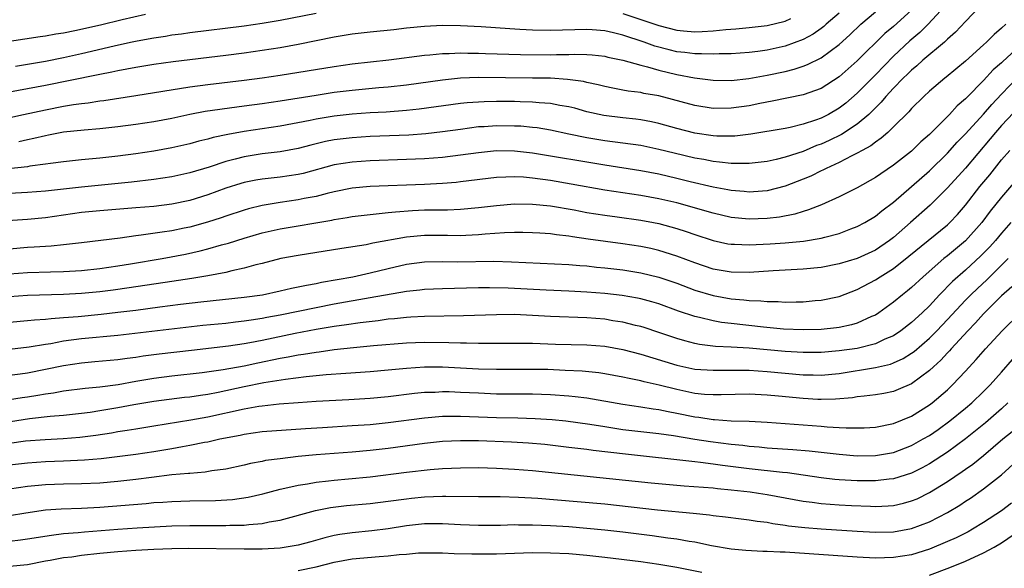
# Model space of a CAD drawing. Units: inches. Extents: x 2505000 to 2508000, y 1542000 to 1545000.
# Drawn here: x 2505728 to 2505837, y 1542459 to 1542520 of the extents above; entities that cross this region are included whole.
import ezdxf

# ---------------------------------------------------------------- set-up
doc = ezdxf.new("R2010")
doc.units = ezdxf.units.IN
doc.header["$MEASUREMENT"] = 0
doc.layers.add('LD25051542_2ft', color=52, linetype='Continuous')

msp = doc.modelspace()

# ---------------------------------------------------------------- linework, layer by layer
at = {"layer": 'LD25051542_2ft'}
for points, elevation in [([(2505830.72, 1542521), (2505828.86, 1542519), (2505827.92, 1542518.08), (2505826.83, 1542517.17), (2505825, 1542515.44), (2505823, 1542513.38), (2505821, 1542511.36), (2505819.74, 1542510.26), (2505819, 1542509.69), (2505817.8, 1542509), (2505817, 1542508.59), (2505816.35, 1542508.35), (2505815, 1542507.91), (2505813.56, 1542507.56), (2505813, 1542507.45), (2505809.2, 1542506.8), (2505807.41, 1542506.59), (2505807, 1542506.57), (2505805.41, 1542506.59), (2505805, 1542506.62), (2505803, 1542506.91), (2505801, 1542507.43), (2505799, 1542508), (2505798.18, 1542508.18), (2505797, 1542508.39), (2505796.46, 1542508.46), (2505795, 1542508.61), (2505792.88, 1542508.88), (2505791, 1542509.3), (2505789.67, 1542509.67), (2505789, 1542509.83), (2505788.02, 1542509.98), (2505787, 1542510.19), (2505785.73, 1542510.27), (2505785, 1542510.35), (2505783.62, 1542510.38), (2505783, 1542510.41), (2505781, 1542510.42), (2505779.61, 1542510.39), (2505779, 1542510.37), (2505777.73, 1542510.27), (2505777, 1542510.19), (2505772.43, 1542509.57), (2505771, 1542509.42), (2505768.75, 1542509.25), (2505767, 1542509.16), (2505765.01, 1542509.01), (2505763, 1542508.79), (2505761, 1542508.47), (2505760.32, 1542508.32), (2505757, 1542507.7), (2505753, 1542507.09), (2505751.22, 1542506.78), (2505749.57, 1542506.43), (2505749, 1542506.26), (2505747.98, 1542506.02), (2505747, 1542505.74), (2505745, 1542505.28), (2505743, 1542504.93), (2505741, 1542504.63), (2505739, 1542504.36), (2505737, 1542504.13), (2505735, 1542503.95), (2505733, 1542503.74), (2505731.56, 1542503.56), (2505731, 1542503.47), (2505729.25, 1542503.25), (2505729, 1542503.2), (2505725, 1542502.76)], 8038), ([(2505834.62, 1542521), (2505833, 1542519.3), (2505831.9, 1542518.1), (2505831, 1542517.33), (2505830.65, 1542517), (2505828.26, 1542515), (2505827.61, 1542514.39), (2505827, 1542513.91), (2505826.55, 1542513.45), (2505826.08, 1542513), (2505825, 1542511.89), (2505824.18, 1542511), (2505823.65, 1542510.35), (2505822.29, 1542509), (2505821, 1542507.91), (2505819.23, 1542506.77), (2505817.88, 1542506.12), (2505817, 1542505.71), (2505816.47, 1542505.53), (2505815, 1542504.9), (2505813, 1542504.25), (2505812, 1542504), (2505811, 1542503.79), (2505809, 1542503.55), (2505807.57, 1542503.57), (2505807, 1542503.54), (2505805.71, 1542503.71), (2505805, 1542503.76), (2505803.98, 1542503.98), (2505803, 1542504.14), (2505800.69, 1542504.69), (2505799, 1542505.11), (2505797, 1542505.53), (2505795, 1542505.82), (2505793, 1542506.08), (2505791, 1542506.4), (2505789, 1542506.8), (2505787, 1542507.24), (2505785.5, 1542507.5), (2505785, 1542507.56), (2505783.68, 1542507.68), (2505783, 1542507.71), (2505781, 1542507.72), (2505779.63, 1542507.63), (2505779, 1542507.6), (2505777, 1542507.34), (2505775, 1542507.06), (2505773.15, 1542506.85), (2505771.29, 1542506.71), (2505767, 1542506.53), (2505765, 1542506.4), (2505763, 1542506.16), (2505762.02, 1542505.98), (2505760.4, 1542505.6), (2505759, 1542505.23), (2505757, 1542504.85), (2505755, 1542504.62), (2505753, 1542504.29), (2505752.02, 1542504.02), (2505751, 1542503.77), (2505749.15, 1542503.15), (2505747, 1542502.5), (2505745, 1542502.07), (2505743, 1542501.77), (2505740.52, 1542501.48), (2505735, 1542500.94), (2505731, 1542500.49), (2505729, 1542500.33), (2505727, 1542500.23)], 8040), ([(2505725, 1542508.21), (2505728.55, 1542509), (2505731, 1542509.52), (2505733, 1542509.9), (2505734.09, 1542510.09), (2505735, 1542510.22), (2505735.71, 1542510.29), (2505737, 1542510.5), (2505737.45, 1542510.55), (2505741, 1542511.1), (2505747, 1542512.06), (2505749, 1542512.32), (2505753, 1542512.79), (2505755, 1542513.05), (2505757, 1542513.34), (2505763, 1542514.3), (2505765, 1542514.59), (2505769.06, 1542515.06), (2505773, 1542515.55), (2505773.59, 1542515.59), (2505775, 1542515.74), (2505775.75, 1542515.75), (2505777, 1542515.82), (2505777.8, 1542515.8), (2505779, 1542515.8), (2505779.76, 1542515.76), (2505783.65, 1542515.65), (2505787, 1542515.61), (2505787.63, 1542515.63), (2505789, 1542515.63), (2505789.66, 1542515.66), (2505791, 1542515.63), (2505791.59, 1542515.59), (2505793, 1542515.44), (2505793.35, 1542515.35), (2505795, 1542515.01), (2505797, 1542514.44), (2505797.73, 1542514.27), (2505799, 1542513.89), (2505801, 1542513.41), (2505802.95, 1542513.05), (2505805, 1542512.8), (2505807, 1542512.77), (2505808.99, 1542512.99), (2505811, 1542513.35), (2505813, 1542513.77), (2505813.99, 1542514.01), (2505815, 1542514.34), (2505815.48, 1542514.52), (2505817, 1542515.27), (2505819, 1542516.76), (2505820.17, 1542517.83), (2505821.39, 1542519), (2505823, 1542520.38)], 8034), ([(2505819, 1542520.23), (2505817.56, 1542519), (2505817.27, 1542518.73), (2505817, 1542518.53), (2505816.1, 1542517.9), (2505815, 1542517.31), (2505813, 1542516.58), (2505811, 1542516.13), (2505809.98, 1542515.98), (2505809, 1542515.85), (2505807, 1542515.71), (2505805.7, 1542515.7), (2505805, 1542515.67), (2505803.72, 1542515.72), (2505803, 1542515.7), (2505801.86, 1542515.86), (2505801, 1542515.94), (2505800.15, 1542516.15), (2505798.56, 1542516.57), (2505797.36, 1542517), (2505795, 1542517.77), (2505793.97, 1542518.03), (2505793, 1542518.25), (2505791.61, 1542518.39), (2505791, 1542518.43), (2505787, 1542518.29), (2505785, 1542518.33), (2505783.58, 1542518.42), (2505782.47, 1542518.47), (2505779.29, 1542518.71), (2505777, 1542518.82), (2505775, 1542518.85), (2505773, 1542518.76), (2505771, 1542518.55), (2505769.62, 1542518.38), (2505767, 1542518.13), (2505765, 1542517.9), (2505763, 1542517.55), (2505759, 1542516.76), (2505757, 1542516.39), (2505755, 1542516.07), (2505753, 1542515.79), (2505751, 1542515.54), (2505745.16, 1542514.84), (2505743, 1542514.54), (2505741, 1542514.21), (2505740, 1542514), (2505739, 1542513.82), (2505738.33, 1542513.67), (2505737, 1542513.41), (2505736.66, 1542513.34), (2505731, 1542512.21), (2505727, 1542511.45)], 8032), ([(2505742.09, 1542520.09), (2505739.48, 1542519.48), (2505737.1, 1542518.9), (2505734.25, 1542518.25), (2505733, 1542518.01), (2505732.12, 1542517.88), (2505731, 1542517.67), (2505730.41, 1542517.59), (2505727, 1542517.07)], 8028), ([(2505727.67, 1542514.33), (2505731, 1542514.91), (2505733, 1542515.31), (2505735, 1542515.75), (2505738.6, 1542516.6), (2505740.41, 1542517), (2505741.16, 1542517.16), (2505743, 1542517.5), (2505744.31, 1542517.69), (2505745, 1542517.81), (2505746.06, 1542517.94), (2505747, 1542518.07), (2505753, 1542518.82), (2505755, 1542519.11), (2505757, 1542519.45), (2505761, 1542520.24)], 8030), ([(2505827, 1542520.57), (2505825, 1542518.76), (2505824.04, 1542517.96), (2505821, 1542514.94), (2505819, 1542513.18), (2505817, 1542511.88), (2505815, 1542511.16), (2505811.55, 1542510.45), (2505810.2, 1542510.2), (2505809, 1542509.96), (2505807, 1542509.68), (2505805, 1542509.66), (2505803, 1542509.97), (2505799, 1542511.05), (2505797.33, 1542511.33), (2505797, 1542511.41), (2505795.58, 1542511.58), (2505795, 1542511.7), (2505793.89, 1542511.89), (2505793, 1542512.09), (2505792.28, 1542512.28), (2505791, 1542512.54), (2505790.63, 1542512.63), (2505788.88, 1542512.88), (2505787, 1542513), (2505784.97, 1542513.03), (2505779, 1542513.09), (2505776.99, 1542513.01), (2505775, 1542512.8), (2505771, 1542512.25), (2505769, 1542512.02), (2505767.94, 1542511.94), (2505765, 1542511.65), (2505763, 1542511.41), (2505761, 1542511.11), (2505757, 1542510.48), (2505755, 1542510.17), (2505753, 1542509.9), (2505752.19, 1542509.81), (2505748.69, 1542509.31), (2505747, 1542508.98), (2505745, 1542508.56), (2505743, 1542508.18), (2505741, 1542507.87), (2505739, 1542507.61), (2505737, 1542507.4), (2505735.26, 1542507.26), (2505733, 1542507.01), (2505731.32, 1542506.68), (2505731, 1542506.63), (2505729.69, 1542506.31), (2505729, 1542506.18), (2505728.05, 1542505.95)], 8036), ([(2505795, 1542520.19), (2505799, 1542518.84), (2505801, 1542518.34), (2505801.73, 1542518.27), (2505803, 1542518.17), (2505803.81, 1542518.19), (2505805, 1542518.27), (2505806.42, 1542518.42), (2505807.52, 1542518.48), (2505809, 1542518.62), (2505811, 1542518.87), (2505813, 1542519.34), (2505813.64, 1542519.64)], 8030), ([(2505837.47, 1542519), (2505837, 1542518.57), (2505836.16, 1542517.84), (2505835.34, 1542517), (2505835, 1542516.7), (2505833, 1542514.91), (2505830.87, 1542513.13), (2505830.7, 1542513), (2505829, 1542511.56), (2505828.37, 1542511), (2505827, 1542509.66), (2505826.7, 1542509.3), (2505825, 1542507.61), (2505824.37, 1542507), (2505823.65, 1542506.35), (2505823, 1542505.92), (2505822.49, 1542505.51), (2505821.53, 1542505), (2505821, 1542504.69), (2505820.4, 1542504.4), (2505819, 1542503.66), (2505817.54, 1542503), (2505817.19, 1542502.81), (2505817, 1542502.73), (2505815.85, 1542502.15), (2505815, 1542501.81), (2505813, 1542501.04), (2505811, 1542500.53), (2505810.5, 1542500.5), (2505809, 1542500.37), (2505808.44, 1542500.43), (2505807, 1542500.54), (2505806.63, 1542500.63), (2505805, 1542500.92), (2505802.47, 1542501.53), (2505801, 1542501.9), (2505799, 1542502.37), (2505797, 1542502.75), (2505793, 1542503.36), (2505785, 1542504.71), (2505783, 1542504.93), (2505781, 1542504.95), (2505779, 1542504.75), (2505777, 1542504.46), (2505775, 1542504.22), (2505773, 1542504.08), (2505771, 1542503.99), (2505767, 1542503.85), (2505765, 1542503.71), (2505763, 1542503.39), (2505759.55, 1542502.45), (2505759, 1542502.32), (2505757, 1542502.03), (2505755, 1542501.82), (2505754.3, 1542501.7), (2505753, 1542501.44), (2505752.65, 1542501.34), (2505751, 1542500.81), (2505749, 1542500.06), (2505747, 1542499.45), (2505745, 1542499.05), (2505743, 1542498.8), (2505741, 1542498.62), (2505737, 1542498.31), (2505735, 1542498.1), (2505731, 1542497.54), (2505729, 1542497.35), (2505726.79, 1542497.21)], 8042), ([(2505839, 1542516.55), (2505837.13, 1542514.87), (2505837, 1542514.73), (2505836.07, 1542513.93), (2505835, 1542512.75), (2505833.13, 1542510.87), (2505833, 1542510.73), (2505832.07, 1542509.93), (2505831.23, 1542509), (2505829, 1542506.76), (2505828.06, 1542505.94), (2505827, 1542504.92), (2505825, 1542503.37), (2505823.59, 1542502.41), (2505823, 1542501.99), (2505821, 1542500.84), (2505819, 1542499.84), (2505817.03, 1542498.97), (2505815.6, 1542498.4), (2505815, 1542498.24), (2505814.07, 1542497.93), (2505812.39, 1542497.61), (2505811, 1542497.45), (2505809, 1542497.38), (2505807, 1542497.58), (2505805, 1542498.04), (2505801, 1542499.18), (2505799, 1542499.65), (2505797, 1542500.02), (2505793, 1542500.6), (2505789.27, 1542501.27), (2505787, 1542501.65), (2505785, 1542501.92), (2505783.98, 1542502.02), (2505783, 1542502.07), (2505782.02, 1542502.02), (2505781, 1542502), (2505777, 1542501.51), (2505776.54, 1542501.46), (2505775, 1542501.34), (2505773, 1542501.24), (2505767, 1542501), (2505765, 1542500.8), (2505763, 1542500.4), (2505762.22, 1542500.22), (2505761, 1542499.9), (2505759.66, 1542499.66), (2505759, 1542499.51), (2505757, 1542499.23), (2505755, 1542498.9), (2505753.48, 1542498.52), (2505753, 1542498.38), (2505751, 1542497.72), (2505750.47, 1542497.53), (2505748.96, 1542497.04), (2505747, 1542496.5), (2505746.37, 1542496.37), (2505745, 1542496.1), (2505743.92, 1542495.92), (2505741.59, 1542495.59), (2505741, 1542495.52), (2505739.28, 1542495.28), (2505735, 1542494.74), (2505733, 1542494.52), (2505731.61, 1542494.39), (2505731, 1542494.36), (2505729.74, 1542494.26), (2505729, 1542494.23), (2505727, 1542494.06)], 8044), ([(2505727, 1542491.32), (2505729, 1542491.47), (2505731.55, 1542491.55), (2505733, 1542491.57), (2505735, 1542491.69), (2505737, 1542491.91), (2505739, 1542492.2), (2505740.42, 1542492.42), (2505743.92, 1542493), (2505746.51, 1542493.49), (2505748.15, 1542493.85), (2505749, 1542494.07), (2505750.52, 1542494.52), (2505751.28, 1542494.72), (2505753, 1542495.28), (2505755, 1542495.85), (2505757, 1542496.31), (2505762.73, 1542497.26), (2505763, 1542497.33), (2505764.45, 1542497.55), (2505765, 1542497.66), (2505767.98, 1542498.02), (2505769, 1542498.1), (2505769.8, 1542498.2), (2505771.67, 1542498.33), (2505773, 1542498.4), (2505775.57, 1542498.43), (2505777, 1542498.49), (2505779, 1542498.67), (2505781, 1542498.91), (2505783, 1542499.08), (2505785, 1542499.06), (2505787, 1542498.85), (2505789.6, 1542498.4), (2505791, 1542498.13), (2505793, 1542497.81), (2505794.36, 1542497.63), (2505797, 1542497.26), (2505798.42, 1542497), (2505799, 1542496.89), (2505801, 1542496.35), (2505802.02, 1542496.02), (2505803, 1542495.68), (2505805, 1542495.03), (2505806.66, 1542494.66), (2505807, 1542494.6), (2505807.4, 1542494.6), (2505809, 1542494.52), (2505811.35, 1542494.65), (2505813, 1542494.76), (2505815.05, 1542494.95), (2505817, 1542495.27), (2505817.39, 1542495.39), (2505819, 1542495.8), (2505820.3, 1542496.3), (2505821, 1542496.55), (2505821.83, 1542497), (2505823, 1542497.7), (2505823.71, 1542498.29), (2505825, 1542499.26), (2505829, 1542502.73), (2505831, 1542504.7), (2505832.08, 1542505.92), (2505833, 1542506.86), (2505835, 1542509.04), (2505835.91, 1542510.09), (2505837, 1542511.25), (2505838.84, 1542513.16)], 8046), ([(2505839, 1542509.86), (2505837, 1542507.77), (2505836.32, 1542507), (2505835.73, 1542506.27), (2505833, 1542503.05), (2505831, 1542500.84), (2505829.07, 1542498.93), (2505826.91, 1542497), (2505825, 1542495.33), (2505824.57, 1542495), (2505823, 1542493.93), (2505821, 1542493.01), (2505819, 1542492.41), (2505817, 1542492.03), (2505815, 1542491.84), (2505811.66, 1542491.66), (2505809, 1542491.47), (2505807, 1542491.49), (2505805, 1542491.85), (2505803, 1542492.53), (2505801, 1542493.29), (2505799, 1542493.92), (2505798.12, 1542494.12), (2505797, 1542494.35), (2505795, 1542494.65), (2505791.16, 1542495.16), (2505789.41, 1542495.41), (2505789, 1542495.48), (2505787.63, 1542495.63), (2505787, 1542495.74), (2505785.81, 1542495.81), (2505785, 1542495.88), (2505783.91, 1542495.91), (2505783, 1542495.9), (2505781.87, 1542495.87), (2505779.72, 1542495.72), (2505779, 1542495.64), (2505777.58, 1542495.58), (2505777, 1542495.54), (2505775.57, 1542495.57), (2505773, 1542495.58), (2505771, 1542495.4), (2505767.3, 1542494.7), (2505767, 1542494.63), (2505766.54, 1542494.54), (2505763.86, 1542494.14), (2505759, 1542493.36), (2505757.08, 1542493), (2505755, 1542492.47), (2505754.31, 1542492.31), (2505753, 1542491.93), (2505751.65, 1542491.65), (2505751, 1542491.47), (2505749, 1542491.09), (2505747.2, 1542490.8), (2505745, 1542490.48), (2505740.25, 1542489.75), (2505738.5, 1542489.5), (2505737, 1542489.32), (2505735, 1542489.13), (2505733, 1542489.01), (2505729, 1542488.91), (2505727, 1542488.75)], 8048), ([(2505727, 1542485.94), (2505729, 1542486.13), (2505729.77, 1542486.23), (2505731, 1542486.3), (2505731.62, 1542486.38), (2505733, 1542486.47), (2505734.6, 1542486.6), (2505737.15, 1542486.85), (2505739, 1542487.06), (2505741, 1542487.3), (2505743.66, 1542487.66), (2505745.94, 1542487.94), (2505748.2, 1542488.2), (2505753, 1542488.72), (2505755.04, 1542489), (2505757, 1542489.42), (2505758.28, 1542489.72), (2505759, 1542489.86), (2505759.93, 1542490.07), (2505761, 1542490.26), (2505761.61, 1542490.39), (2505765.05, 1542491), (2505767, 1542491.42), (2505769, 1542491.91), (2505771, 1542492.37), (2505773, 1542492.63), (2505775, 1542492.67), (2505776.66, 1542492.66), (2505780.71, 1542492.71), (2505782.66, 1542492.66), (2505789, 1542492.35), (2505790.24, 1542492.24), (2505791, 1542492.19), (2505792.07, 1542492.07), (2505793, 1542491.99), (2505795, 1542491.76), (2505797, 1542491.44), (2505799, 1542490.95), (2505801, 1542490.27), (2505803, 1542489.52), (2505805, 1542488.91), (2505807, 1542488.53), (2505808.42, 1542488.42), (2505809, 1542488.34), (2505810.31, 1542488.31), (2505811, 1542488.24), (2505812.24, 1542488.24), (2505813, 1542488.18), (2505814.22, 1542488.22), (2505815, 1542488.22), (2505816.34, 1542488.34), (2505817, 1542488.38), (2505819, 1542488.79), (2505821, 1542489.56), (2505823, 1542490.65), (2505823.52, 1542491), (2505825, 1542491.92), (2505826.73, 1542493.27), (2505831, 1542496.74), (2505831.27, 1542497), (2505832.11, 1542497.89), (2505833, 1542498.94), (2505834.6, 1542501), (2505835.7, 1542502.3), (2505837, 1542503.94), (2505837.92, 1542505)], 8050), ([(2505839, 1542502.13), (2505837, 1542499.83), (2505835.74, 1542498.26), (2505834.82, 1542497), (2505833, 1542494.96), (2505831, 1542493.3), (2505830.61, 1542493), (2505828.29, 1542491), (2505827, 1542489.79), (2505826.57, 1542489.43), (2505826, 1542489), (2505825, 1542488.17), (2505823.4, 1542487), (2505823, 1542486.75), (2505822.57, 1542486.57), (2505821, 1542485.84), (2505820.35, 1542485.65), (2505819, 1542485.36), (2505818.69, 1542485.31), (2505817, 1542485.15), (2505815, 1542485.1), (2505812.81, 1542485.19), (2505810.61, 1542485.39), (2505807, 1542485.8), (2505805.93, 1542485.93), (2505805, 1542486.1), (2505803.52, 1542486.48), (2505803, 1542486.59), (2505801.19, 1542487.19), (2505799, 1542487.98), (2505798.21, 1542488.21), (2505797, 1542488.55), (2505796.63, 1542488.63), (2505794.92, 1542488.92), (2505793, 1542489.14), (2505791, 1542489.3), (2505789, 1542489.41), (2505786.49, 1542489.51), (2505782.28, 1542489.72), (2505780.23, 1542489.77), (2505779, 1542489.76), (2505775, 1542489.67), (2505773, 1542489.59), (2505772.48, 1542489.52), (2505771, 1542489.37), (2505767, 1542488.64), (2505763, 1542487.94), (2505761, 1542487.56), (2505757, 1542486.74), (2505755.53, 1542486.47), (2505755, 1542486.36), (2505753.81, 1542486.19), (2505753, 1542486.05), (2505752.05, 1542485.95), (2505751, 1542485.82), (2505748.43, 1542485.57), (2505739, 1542484.49), (2505735, 1542484.09), (2505733, 1542483.83), (2505731.57, 1542483.57), (2505731, 1542483.49), (2505729.17, 1542483.17), (2505727, 1542482.92)], 8052), ([(2505838.04, 1542497), (2505837, 1542495.83), (2505836.31, 1542495), (2505835.69, 1542494.31), (2505835, 1542493.6), (2505834.7, 1542493.3), (2505833, 1542491.74), (2505831.55, 1542490.45), (2505830.13, 1542489), (2505829, 1542487.78), (2505828.2, 1542487), (2505827, 1542485.9), (2505825.83, 1542485), (2505825, 1542484.45), (2505824.06, 1542484.06), (2505823, 1542483.56), (2505821, 1542483.05), (2505819, 1542482.76), (2505817, 1542482.6), (2505815, 1542482.59), (2505813, 1542482.71), (2505809, 1542483.07), (2505807, 1542483.19), (2505805.27, 1542483.27), (2505803.49, 1542483.49), (2505803, 1542483.59), (2505801.87, 1542483.87), (2505801, 1542484.14), (2505799, 1542484.82), (2505797.36, 1542485.36), (2505797, 1542485.46), (2505796.4, 1542485.6), (2505795, 1542485.95), (2505793.89, 1542486.11), (2505793, 1542486.27), (2505791, 1542486.43), (2505787, 1542486.59), (2505785, 1542486.71), (2505783, 1542486.79), (2505781, 1542486.78), (2505777.33, 1542486.67), (2505773, 1542486.59), (2505771.5, 1542486.5), (2505771, 1542486.48), (2505769.67, 1542486.33), (2505769, 1542486.27), (2505767.89, 1542486.11), (2505765.89, 1542485.89), (2505764.35, 1542485.65), (2505763, 1542485.46), (2505761, 1542485.13), (2505758.69, 1542484.69), (2505755, 1542483.92), (2505753.65, 1542483.65), (2505753, 1542483.54), (2505751.28, 1542483.28), (2505747.18, 1542482.82), (2505743.61, 1542482.39), (2505741.83, 1542482.17), (2505741, 1542482.05), (2505740.06, 1542481.94), (2505739, 1542481.79), (2505736.46, 1542481.54), (2505735, 1542481.42), (2505733, 1542481.13), (2505731, 1542480.69), (2505729, 1542480.29), (2505728.18, 1542480.18), (2505727, 1542480.05)], 8054), ([(2505727, 1542477.37), (2505728.4, 1542477.6), (2505729, 1542477.67), (2505730.15, 1542477.85), (2505731, 1542478.01), (2505731.88, 1542478.12), (2505733, 1542478.34), (2505735.37, 1542478.63), (2505737, 1542478.78), (2505739.05, 1542479.05), (2505741, 1542479.41), (2505743, 1542479.74), (2505745, 1542479.99), (2505748.37, 1542480.37), (2505750.69, 1542480.69), (2505753, 1542481.11), (2505754.55, 1542481.45), (2505757, 1542481.95), (2505757.9, 1542482.1), (2505759, 1542482.32), (2505759.6, 1542482.4), (2505761, 1542482.64), (2505761.33, 1542482.67), (2505763, 1542482.92), (2505765.15, 1542483.15), (2505767.35, 1542483.35), (2505771, 1542483.65), (2505773, 1542483.73), (2505775.71, 1542483.71), (2505777, 1542483.65), (2505777.66, 1542483.66), (2505779, 1542483.62), (2505779.63, 1542483.63), (2505781, 1542483.62), (2505783, 1542483.64), (2505785, 1542483.61), (2505787.53, 1542483.53), (2505791, 1542483.44), (2505793, 1542483.28), (2505795, 1542482.92), (2505797, 1542482.41), (2505801, 1542481.18), (2505803, 1542480.75), (2505805, 1542480.62), (2505807, 1542480.65), (2505808.62, 1542480.62), (2505809, 1542480.62), (2505811, 1542480.48), (2505815, 1542480.13), (2505816.12, 1542480.12), (2505817, 1542480.09), (2505819, 1542480.28), (2505823, 1542480.92), (2505824.69, 1542481.31), (2505825, 1542481.44), (2505826.07, 1542481.93), (2505827, 1542482.51), (2505827.29, 1542482.72), (2505829, 1542484.17), (2505829.82, 1542485), (2505831, 1542486.24), (2505833, 1542488.39), (2505833.6, 1542489), (2505834.31, 1542489.69), (2505835.35, 1542490.65), (2505837.71, 1542493)], 8056), ([(2505838.13, 1542489.87), (2505837, 1542488.86), (2505835, 1542486.89), (2505834.11, 1542485.89), (2505833.24, 1542485), (2505831.4, 1542483), (2505831.22, 1542482.78), (2505831, 1542482.56), (2505830.26, 1542481.74), (2505829.43, 1542481), (2505829, 1542480.59), (2505827, 1542479.11), (2505825.53, 1542478.47), (2505825, 1542478.25), (2505823.95, 1542478.05), (2505823, 1542477.88), (2505821.76, 1542477.76), (2505821, 1542477.66), (2505820.45, 1542477.55), (2505818.6, 1542477.4), (2505817, 1542477.37), (2505816.62, 1542477.38), (2505815, 1542477.48), (2505812.25, 1542477.75), (2505811, 1542477.86), (2505809, 1542477.96), (2505805.91, 1542477.91), (2505805, 1542477.88), (2505804.06, 1542477.94), (2505803, 1542478.05), (2505801, 1542478.47), (2505799.04, 1542478.96), (2505797.35, 1542479.35), (2505797, 1542479.45), (2505795.7, 1542479.7), (2505795, 1542479.87), (2505793, 1542480.23), (2505792.33, 1542480.33), (2505790.51, 1542480.51), (2505788.61, 1542480.61), (2505786.69, 1542480.69), (2505785, 1542480.72), (2505781, 1542480.69), (2505779, 1542480.76), (2505777, 1542480.87), (2505775, 1542480.96), (2505773, 1542480.96), (2505771, 1542480.82), (2505769, 1542480.62), (2505767, 1542480.45), (2505764.28, 1542480.28), (2505762.12, 1542480.12), (2505759.9, 1542479.9), (2505757.6, 1542479.6), (2505755.21, 1542479.21), (2505753, 1542478.77), (2505750.15, 1542478.15), (2505749, 1542477.94), (2505748.16, 1542477.84), (2505747, 1542477.65), (2505746.41, 1542477.59), (2505743, 1542477.15), (2505740.78, 1542476.78), (2505739, 1542476.45), (2505737, 1542476.11), (2505735.95, 1542475.95), (2505735, 1542475.83), (2505733, 1542475.62), (2505731.51, 1542475.51), (2505729.23, 1542475.23), (2505727.11, 1542474.89)], 8058), ([(2505727, 1542472.55), (2505728.78, 1542472.78), (2505730.96, 1542472.96), (2505732.94, 1542473.06), (2505734.79, 1542473.21), (2505736.56, 1542473.44), (2505738.3, 1542473.7), (2505739, 1542473.83), (2505740.04, 1542473.96), (2505741, 1542474.13), (2505743, 1542474.44), (2505747.11, 1542475.11), (2505749, 1542475.45), (2505753, 1542476.35), (2505754.63, 1542476.63), (2505755, 1542476.68), (2505756.88, 1542476.88), (2505759, 1542477.05), (2505761, 1542477.19), (2505764.61, 1542477.39), (2505767, 1542477.54), (2505769, 1542477.72), (2505771.92, 1542478.08), (2505773, 1542478.18), (2505774.21, 1542478.21), (2505775, 1542478.26), (2505775.75, 1542478.25), (2505777, 1542478.21), (2505779, 1542478.1), (2505781, 1542478.02), (2505784, 1542478), (2505785, 1542478.01), (2505787, 1542477.93), (2505789, 1542477.79), (2505789.72, 1542477.72), (2505791, 1542477.55), (2505795, 1542476.85), (2505797, 1542476.57), (2505798.36, 1542476.36), (2505799, 1542476.28), (2505800.04, 1542476.04), (2505801, 1542475.87), (2505803, 1542475.46), (2505803.42, 1542475.42), (2505805, 1542475.17), (2505805.17, 1542475.17), (2505807, 1542475.03), (2505809, 1542474.97), (2505811, 1542474.86), (2505817, 1542474.42), (2505817.64, 1542474.36), (2505819, 1542474.29), (2505819.76, 1542474.24), (2505821, 1542474.22), (2505821.77, 1542474.23), (2505823, 1542474.3), (2505825, 1542474.7), (2505827, 1542475.53), (2505829, 1542476.78), (2505829.29, 1542477), (2505831, 1542478.46), (2505831.57, 1542479), (2505833, 1542480.52), (2505834.19, 1542481.81), (2505835.2, 1542483), (2505837.06, 1542485), (2505839.04, 1542486.96)], 8060), ([(2505727, 1542470.15), (2505729, 1542470.37), (2505731, 1542470.49), (2505733, 1542470.56), (2505735.32, 1542470.68), (2505737.15, 1542470.85), (2505741, 1542471.31), (2505743, 1542471.6), (2505745, 1542471.94), (2505746.17, 1542472.17), (2505747, 1542472.3), (2505748.63, 1542472.63), (2505749, 1542472.69), (2505750.33, 1542473), (2505752.56, 1542473.44), (2505753, 1542473.55), (2505755, 1542473.82), (2505759.83, 1542474.17), (2505761.71, 1542474.29), (2505765, 1542474.48), (2505767, 1542474.62), (2505769, 1542474.83), (2505773, 1542475.36), (2505775, 1542475.53), (2505775.52, 1542475.52), (2505777, 1542475.54), (2505781, 1542475.4), (2505783.36, 1542475.36), (2505785.28, 1542475.28), (2505787.15, 1542475.15), (2505788.68, 1542475), (2505791.35, 1542474.65), (2505793, 1542474.38), (2505795, 1542474.07), (2505799, 1542473.61), (2505800.62, 1542473.38), (2505802.98, 1542472.98), (2505804.72, 1542472.72), (2505807, 1542472.43), (2505808.3, 1542472.3), (2505809, 1542472.2), (2505810.12, 1542472.12), (2505811, 1542472.03), (2505813.84, 1542471.84), (2505815.68, 1542471.68), (2505819, 1542471.3), (2505821, 1542471.13), (2505823, 1542471.15), (2505825, 1542471.5), (2505827, 1542472.26), (2505828.32, 1542473), (2505829, 1542473.4), (2505829.95, 1542474.05), (2505831.27, 1542475), (2505833, 1542476.41), (2505833.69, 1542477), (2505835, 1542478.26), (2505835.74, 1542479), (2505837, 1542480.42), (2505838.19, 1542481.81)], 8062), ([(2505837.7, 1542477), (2505837, 1542476.36), (2505835.22, 1542474.78), (2505833, 1542473), (2505831, 1542471.54), (2505829, 1542470.24), (2505828.2, 1542469.8), (2505827, 1542469.2), (2505825, 1542468.57), (2505824.53, 1542468.53), (2505823, 1542468.35), (2505821, 1542468.35), (2505819, 1542468.47), (2505818.51, 1542468.51), (2505817, 1542468.69), (2505813.25, 1542469.25), (2505812.71, 1542469.29), (2505809, 1542469.7), (2505806.07, 1542470.07), (2505805, 1542470.22), (2505803.61, 1542470.39), (2505803, 1542470.45), (2505795.3, 1542471.3), (2505791.72, 1542471.72), (2505791, 1542471.83), (2505789, 1542472.07), (2505786.37, 1542472.37), (2505784.54, 1542472.54), (2505782.65, 1542472.65), (2505779, 1542472.78), (2505777, 1542472.8), (2505775, 1542472.71), (2505774.68, 1542472.68), (2505773, 1542472.5), (2505769, 1542471.94), (2505767, 1542471.71), (2505765, 1542471.54), (2505761, 1542471.24), (2505759, 1542471.05), (2505757, 1542470.81), (2505755.4, 1542470.6), (2505755, 1542470.5), (2505753.73, 1542470.27), (2505753, 1542470.08), (2505751, 1542469.65), (2505749.45, 1542469.45), (2505748.69, 1542469.31), (2505747, 1542469.19), (2505746.84, 1542469.16), (2505745, 1542469.01), (2505742.74, 1542468.74), (2505741, 1542468.51), (2505739, 1542468.28), (2505737, 1542468.11), (2505735, 1542468.02), (2505733, 1542467.99), (2505731, 1542467.92), (2505729.8, 1542467.8), (2505729, 1542467.74), (2505727, 1542467.44)], 8064), ([(2505727, 1542464.52), (2505728.82, 1542464.82), (2505731, 1542465.14), (2505732.73, 1542465.27), (2505735, 1542465.33), (2505737, 1542465.44), (2505742.14, 1542465.86), (2505743, 1542465.95), (2505743.99, 1542466.01), (2505745, 1542466.08), (2505747, 1542466.14), (2505749.83, 1542466.17), (2505751.72, 1542466.28), (2505753.47, 1542466.53), (2505755.09, 1542466.91), (2505757, 1542467.43), (2505757.53, 1542467.53), (2505759, 1542467.89), (2505760.04, 1542468.04), (2505761, 1542468.22), (2505762.36, 1542468.36), (2505763, 1542468.45), (2505764.58, 1542468.58), (2505767, 1542468.8), (2505771, 1542469.33), (2505773.63, 1542469.63), (2505775, 1542469.73), (2505777, 1542469.81), (2505779, 1542469.82), (2505781, 1542469.77), (2505783, 1542469.67), (2505785, 1542469.51), (2505798.15, 1542468.15), (2505801.82, 1542467.82), (2505805, 1542467.57), (2505805.51, 1542467.51), (2505807, 1542467.37), (2505809.13, 1542467.13), (2505810.05, 1542467), (2505811, 1542466.85), (2505815, 1542466.11), (2505816, 1542466), (2505817, 1542465.85), (2505819, 1542465.7), (2505820.37, 1542465.63), (2505822.46, 1542465.54), (2505823, 1542465.53), (2505824.41, 1542465.59), (2505825, 1542465.64), (2505826.11, 1542465.89), (2505827, 1542466.13), (2505827.62, 1542466.38), (2505829, 1542467.06), (2505831, 1542468.29), (2505832.62, 1542469.38), (2505833, 1542469.66), (2505833.8, 1542470.2), (2505835, 1542471.17), (2505837.15, 1542473), (2505838.16, 1542473.84)], 8066), ([(2505727, 1542461.66), (2505728.2, 1542461.8), (2505729, 1542461.92), (2505731.65, 1542462.35), (2505733, 1542462.5), (2505734.62, 1542462.62), (2505735.3, 1542462.7), (2505739.01, 1542463.01), (2505741.15, 1542463.15), (2505745, 1542463.36), (2505747, 1542463.41), (2505751, 1542463.41), (2505751.44, 1542463.44), (2505753, 1542463.46), (2505753.53, 1542463.53), (2505755, 1542463.63), (2505755.8, 1542463.8), (2505757, 1542463.99), (2505760.94, 1542465.06), (2505762.6, 1542465.4), (2505764.38, 1542465.62), (2505767, 1542465.84), (2505769, 1542466.09), (2505771, 1542466.38), (2505771.56, 1542466.44), (2505773, 1542466.59), (2505775, 1542466.66), (2505775.36, 1542466.64), (2505779, 1542466.61), (2505781.39, 1542466.61), (2505783.44, 1542466.56), (2505785.57, 1542466.43), (2505789.93, 1542466.07), (2505793, 1542465.79), (2505798.84, 1542465.16), (2505802.79, 1542464.79), (2505804.6, 1542464.6), (2505805, 1542464.53), (2505806.38, 1542464.38), (2505808.14, 1542464.14), (2505809, 1542464.04), (2505809.89, 1542463.89), (2505811, 1542463.76), (2505811.63, 1542463.63), (2505813, 1542463.45), (2505813.38, 1542463.38), (2505815.17, 1542463.17), (2505817, 1542463.03), (2505821, 1542462.77), (2505823, 1542462.66), (2505825, 1542462.72), (2505827, 1542463.09), (2505829, 1542463.83), (2505831, 1542464.85), (2505832.35, 1542465.65), (2505833, 1542466.09), (2505833.55, 1542466.45), (2505835, 1542467.46), (2505836.98, 1542469.02), (2505839.14, 1542471)], 8068), ([(2505838.11, 1542465.89), (2505836.98, 1542465.02), (2505835, 1542463.74), (2505833.77, 1542463), (2505833.28, 1542462.72), (2505831.95, 1542462.05), (2505831, 1542461.62), (2505829, 1542460.79), (2505827, 1542460.17), (2505825, 1542459.84), (2505823, 1542459.8), (2505821, 1542459.9), (2505813, 1542460.43), (2505812.44, 1542460.44), (2505811, 1542460.53), (2505810.54, 1542460.54), (2505808.63, 1542460.63), (2505807, 1542460.78), (2505804.85, 1542461.15), (2505803, 1542461.54), (2505802.37, 1542461.63), (2505801, 1542461.88), (2505800, 1542462), (2505798.26, 1542462.26), (2505795, 1542462.67), (2505793, 1542462.9), (2505791, 1542463.09), (2505789, 1542463.25), (2505787, 1542463.38), (2505785, 1542463.46), (2505783.45, 1542463.45), (2505783, 1542463.47), (2505781.42, 1542463.42), (2505779, 1542463.39), (2505777, 1542463.48), (2505775, 1542463.6), (2505773.59, 1542463.59), (2505773, 1542463.58), (2505771, 1542463.35), (2505769, 1542463.02), (2505767.19, 1542462.81), (2505765, 1542462.6), (2505763.61, 1542462.39), (2505763, 1542462.28), (2505761.97, 1542462.03), (2505760.41, 1542461.59), (2505759, 1542461.22), (2505757.69, 1542461), (2505757, 1542460.9), (2505755, 1542460.79), (2505753, 1542460.78), (2505746.85, 1542460.85), (2505745, 1542460.83), (2505743, 1542460.75), (2505741, 1542460.64), (2505739, 1542460.5), (2505737, 1542460.31), (2505735, 1542460.09), (2505733.91, 1542459.91), (2505733, 1542459.81), (2505731.52, 1542459.52), (2505731, 1542459.44), (2505729, 1542459.06), (2505727, 1542458.84)], 8070), ([(2505829, 1542457.89), (2505831.26, 1542458.74), (2505833, 1542459.46), (2505835, 1542460.38), (2505836.16, 1542461), (2505837, 1542461.49), (2505839, 1542462.85)], 8072), ([(2505759, 1542458.4), (2505761, 1542458.83), (2505763, 1542459.35), (2505765, 1542459.71), (2505767.98, 1542459.98), (2505769, 1542460.05), (2505770.19, 1542460.19), (2505771, 1542460.24), (2505772.36, 1542460.36), (2505773, 1542460.39), (2505775, 1542460.38), (2505776.31, 1542460.31), (2505778.25, 1542460.25), (2505779, 1542460.25), (2505781, 1542460.28), (2505785, 1542460.4), (2505787, 1542460.39), (2505789, 1542460.29), (2505791, 1542460.12), (2505793, 1542459.91), (2505797, 1542459.41), (2505799, 1542459.13), (2505801, 1542458.8), (2505803.76, 1542458.24)], 8072)]:
    msp.add_lwpolyline(points, dxfattribs=dict(at, elevation=elevation))

doc.saveas('drawing.dxf')
